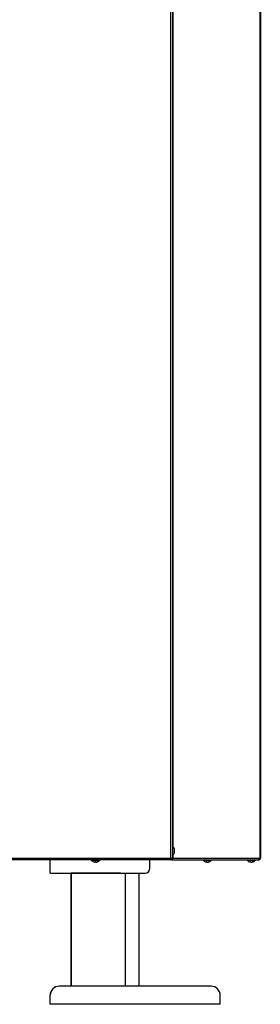
# Model space of a CAD drawing. Extents: x -624 to 1578, y -748 to 2321.
# Drawn here: x 201 to 214, y 58 to 113 of the extents above; entities that cross this region are included whole.
import ezdxf

# ---------------------------------------------------------------- set-up
doc = ezdxf.new("R2010")
doc.units = 0
doc.layers.add('M1', color=3, linetype='CONTINUOUS')

msp = doc.modelspace()

# ---------------------------------------------------------------- linework, layer by layer
at = {"layer": 'M1', "linetype": 'CONTINUOUS', "lineweight": 25}
for p, q in [((209.07656, 161.267265), (209.07656, 66.214767)), ((214.000681, 161.267265), (214.000681, 66.214767)), ((214.03656, 161.267265), (214.03656, 66.214767)), ((209.17406, 157.064977), (209.17406, 66.214839)), ((209.203349, 156.864765), (209.203349, 66.841104)), ((209.19406, 66.849767), (209.17406, 66.849767)), ((209.17406, 66.379767), (209.19406, 66.379767)), ((209.19406, 66.379767), (209.19406, 66.849767)), ((209.203349, 66.38843), (209.203349, 66.214767)), ((209.281385, 66.639767), (209.294068, 66.639767)), ((209.281385, 66.589767), (209.294068, 66.589767)), ((183.62156, 66.214767), (209.07656, 66.214767)), ((209.07656, 66.117267), (183.62156, 66.117267)), ((202.410822, 65.879767), (202.410822, 66.117267)), ((202.410822, 65.389767), (202.410822, 65.879767)), ((202.410822, 65.879767), (202.417298, 65.879767)), ((202.417298, 65.879767), (202.417298, 66.117267)), ((202.417298, 65.389767), (202.417298, 65.879767)), ((204.68906, 66.117267), (204.68906, 66.097267)), ((204.68906, 66.097267), (205.159059, 66.097267)), ((204.890745, 66.009388), (204.890745, 65.997259)), ((204.891126, 65.996648), (204.891126, 66.00937)), ((204.908136, 66.009013), (204.908136, 65.997259)), ((204.929362, 66.009242), (204.92406, 66.009486)), ((204.931504, 66.009168), (204.929362, 66.009242)), ((204.977645, 65.998811), (204.977645, 65.997259)), ((205.159059, 66.097267), (205.159059, 66.117267)), ((207.917297, 65.879767), (207.917297, 66.117267)), ((207.917297, 65.639767), (207.917297, 65.879767)), ((209.07656, 66.117267), (209.07656, 66.214767)), ((209.093186, 66.207672), (209.07656, 66.182788)), ((209.100592, 66.207672), (209.07656, 66.174765)), ((209.134406, 66.117267), (209.07656, 66.117267)), ((209.094248, 66.21301), (209.093186, 66.207672)), ((209.102093, 66.211849), (209.100592, 66.207672)), ((209.134406, 66.136281), (209.134406, 66.117267)), ((209.134406, 66.117267), (213.937146, 66.117267)), ((209.15156, 66.214767), (209.17406, 66.214767)), ((209.17406, 66.214767), (209.17406, 66.214839)), ((209.17406, 66.214767), (209.203349, 66.214767)), ((209.203349, 66.214767), (214.000681, 66.214767)), ((210.87031, 66.117267), (210.87031, 66.097267)), ((210.87031, 66.097267), (210.976777, 66.097267)), ((210.976777, 66.097267), (211.340309, 66.097267)), ((211.057034, 66.009118), (211.057034, 65.997259)), ((211.061105, 65.995723), (211.061105, 66.009276)), ((211.077125, 66.006352), (211.077125, 65.997259)), ((211.149515, 66.000953), (211.149515, 65.995723)), ((211.160841, 66.004319), (211.160841, 65.997259)), ((211.340309, 66.097267), (211.340309, 66.117267)), ((213.30156, 66.117267), (213.30156, 66.097267)), ((213.30156, 66.097267), (213.408029, 66.097267)), ((213.408029, 66.097267), (213.77156, 66.097267)), ((213.488283, 66.009118), (213.488283, 65.997259)), ((213.492354, 65.995723), (213.492354, 66.009276)), ((213.508374, 66.006352), (213.508374, 65.997259)), ((213.580766, 66.000953), (213.580766, 65.995723)), ((213.592092, 66.004319), (213.592092, 65.997259)), ((213.77156, 66.097267), (213.77156, 66.117267)), ((213.937146, 66.117267), (213.93906, 66.117267)), ((214.000681, 66.214767), (214.03656, 66.214767)), ((202.410822, 65.389767), (202.417298, 65.389767)), ((202.417298, 65.389767), (207.667297, 65.389767)), ((203.560822, 65.389767), (203.560822, 59.139767)), ((203.567297, 65.389767), (203.567297, 59.139767)), ((206.307297, 65.389767), (203.567297, 65.389767)), ((206.567297, 65.389767), (206.567297, 59.139767)), ((207.317297, 65.389767), (207.317297, 59.139767)), ((211.317297, 59.139767), (202.917297, 59.139767)), ((206.307297, 59.139767), (203.567297, 59.139767)), ((202.410822, 58.449767), (202.410822, 58.639767)), ((202.410822, 58.139768), (202.410822, 58.449767)), ((202.417298, 58.449767), (202.410822, 58.449767)), ((202.417298, 58.449767), (202.417298, 58.639767)), ((202.417298, 58.139768), (202.417298, 58.449767)), ((211.817297, 58.449767), (211.817297, 58.639767)), ((211.817297, 58.139768), (211.817297, 58.449767)), ((202.417298, 58.139768), (202.410822, 58.139768)), ((211.817297, 58.139768), (202.417298, 58.139768))]:
    msp.add_line(p, q, dxfattribs=at)
for centre, radius, start, end in [((208.983583, 66.614767), 0.315476, 18.749968, 48.150997), ((208.983583, 66.614767), 0.315476, 311.849003, 341.250032), ((208.983583, 66.614767), 0.314484, 9.14831, 18.746023), ((208.983583, 66.614767), 0.314484, 341.253977, 350.85169), ((204.92406, 66.307743), 0.315476, 221.849003, 250.982633), ((204.92406, 66.307743), 0.315476, 289.017367, 318.150997), ((209.07656, 66.214767), 0.0975, 270, 360), ((209.07656, 66.214767), 0.075, 270, 360), ((211.10531, 66.307743), 0.315476, 221.849003, 261.0774), ((211.10531, 66.307743), 0.315476, 278.885911, 318.150997), ((213.53656, 66.307743), 0.315476, 221.849003, 261.0774), ((213.53656, 66.307743), 0.315476, 278.885911, 318.150997), ((207.667297, 65.639767), 0.25, 270, 360), ((202.910822, 58.639767), 0.5, 90, 180), ((202.917297, 58.639767), 0.5, 90, 180), ((211.317297, 58.639767), 0.5, 0, 90)]:
    msp.add_arc(centre, radius, start, end, dxfattribs=at)
at = {"layer": 'M1', "linetype": 'CONTINUOUS', "lineweight": 25, "extrusion": (0, 0, -1)}
for points, knots in [([(209.281385, 66.715834), (209.28153, 66.715886), (209.281674, 66.715939), (209.281793, 66.715983), (209.281912, 66.716026), (209.282005, 66.71606), (209.282084, 66.716088), (209.282155, 66.716114), (209.282215, 66.716136), (209.282259, 66.716152), (209.282281, 66.71616), (209.282299, 66.716167), (209.282317, 66.716173)], [0, 0, 0, 0, 1, 1, 1, 2, 2, 2, 3, 3, 3, 4, 4, 4, 4]), ([(209.281385, 66.589767), (209.281529, 66.591847), (209.281673, 66.593927), (209.281793, 66.596008), (209.281912, 66.59809), (209.282007, 66.600173), (209.282084, 66.602257), (209.282161, 66.604341), (209.28222, 66.606426), (209.282259, 66.608511), (209.282298, 66.610596), (209.282317, 66.612682), (209.282317, 66.614767), (209.282317, 66.616853), (209.282298, 66.618938), (209.282259, 66.621023), (209.28222, 66.623108), (209.282161, 66.625193), (209.282084, 66.627277), (209.282007, 66.629361), (209.281912, 66.631444), (209.281793, 66.633526), (209.281673, 66.635607), (209.281529, 66.637687), (209.281385, 66.639767)], [0, 0, 0, 0, 1, 1, 1, 2, 2, 2, 3, 3, 3, 4, 4, 4, 5, 5, 5, 6, 6, 6, 7, 7, 7, 8, 8, 8, 8]), ([(209.282317, 66.51336), (209.282299, 66.513367), (209.282281, 66.513374), (209.282259, 66.513382), (209.282215, 66.513398), (209.282155, 66.513419), (209.282084, 66.513445), (209.282005, 66.513474), (209.281911, 66.513508), (209.281793, 66.513552), (209.281674, 66.513595), (209.281529, 66.513648), (209.281385, 66.5137)], [0, 0, 0, 0, 1, 1, 1, 2, 2, 2, 3, 3, 3, 4, 4, 4, 4]), ([(209.294068, 66.639767), (209.294478, 66.640154), (209.294889, 66.640542), (209.295158, 66.641135), (209.295572, 66.642046), (209.29565, 66.643443), (209.295691, 66.645133), (209.295732, 66.646837), (209.295736, 66.648841), (209.295602, 66.651233), (209.295469, 66.653625), (209.295198, 66.656405), (209.29492, 66.658726), (209.294641, 66.661046), (209.294354, 66.662906), (209.294068, 66.664767)], [0, 0, 0, 0, 1, 1, 1, 2, 2, 2, 3, 3, 3, 4, 4, 4, 5, 5, 5, 5]), ([(209.294068, 66.564767), (209.294468, 66.567527), (209.294869, 66.570286), (209.295158, 66.572923), (209.295448, 66.575561), (209.295626, 66.578075), (209.295691, 66.580243), (209.295756, 66.58241), (209.295707, 66.584229), (209.295602, 66.585787), (209.295508, 66.587181), (209.295369, 66.588365), (209.29492, 66.589026), (209.29469, 66.589364), (209.294379, 66.589566), (209.294068, 66.589767)], [0, 0, 0, 0, 1, 1, 1, 2, 2, 2, 3, 3, 3, 4, 4, 4, 5, 5, 5, 5]), ([(204.820185, 66.009942), (204.822236, 66.009249), (204.824287, 66.008556), (204.826347, 66.007891), (204.828407, 66.007226), (204.830476, 66.006588), (204.83255, 66.005971), (204.834625, 66.005355), (204.836705, 66.004758), (204.838791, 66.004185), (204.840877, 66.003611), (204.84297, 66.00306), (204.845068, 66.002531), (204.847166, 66.002002), (204.849269, 66.001495), (204.851377, 66.001011), (204.853485, 66.000527), (204.855599, 66.000065), (204.857716, 65.999625), (204.859834, 65.999184), (204.861956, 65.998765), (204.864083, 65.998374), (204.86621, 65.997983), (204.868342, 65.997621), (204.870474, 65.997259)], [0, 0, 0, 0, 1, 1, 1, 2, 2, 2, 3, 3, 3, 4, 4, 4, 5, 5, 5, 6, 6, 6, 7, 7, 7, 8, 8, 8, 8]), ([(204.822458, 66.009168), (204.822351, 66.009189), (204.822245, 66.00921), (204.822107, 66.009242), (204.821843, 66.009304), (204.821464, 66.00941), (204.821124, 66.009533), (204.820785, 66.009657), (204.820485, 66.009799), (204.820185, 66.009942)], [0, 0, 0, 0, 1, 1, 1, 2, 2, 2, 3, 3, 3, 3]), ([(204.870474, 65.997259), (204.87314, 65.996856), (204.875806, 65.996452), (204.878268, 65.996168), (204.88073, 65.995884), (204.882988, 65.99572), (204.88478, 65.995635), (204.886573, 65.995551), (204.887899, 65.995546), (204.889179, 65.995725), (204.890055, 65.995847), (204.890908, 65.996055), (204.891066, 65.996407), (204.891174, 65.996647), (204.89096, 65.996953), (204.890745, 65.997259)], [0, 0, 0, 0, 1, 1, 1, 2, 2, 2, 3, 3, 3, 4, 4, 4, 5, 5, 5, 5]), ([(204.881864, 66.009942), (204.883903, 66.009797), (204.885942, 66.009653), (204.887984, 66.009533), (204.890026, 66.009414), (204.892072, 66.009319), (204.89412, 66.009242), (204.896167, 66.009165), (204.898216, 66.009107), (204.900267, 66.009068), (204.902318, 66.009029), (204.904371, 66.009009), (204.906424, 66.009009), (204.908478, 66.009009), (204.910532, 66.009029), (204.912588, 66.009068), (204.914644, 66.009107), (204.916701, 66.009166), (204.918758, 66.009242), (204.920815, 66.009319), (204.922873, 66.009414), (204.92493, 66.009533), (204.926987, 66.009653), (204.929045, 66.009798), (204.931102, 66.009942)], [0, 0, 0, 0, 1, 1, 1, 2, 2, 2, 3, 3, 3, 4, 4, 4, 5, 5, 5, 6, 6, 6, 7, 7, 7, 8, 8, 8, 8]), ([(204.890745, 65.997259), (204.890369, 65.997621), (204.889992, 65.997983), (204.889617, 65.998374), (204.889241, 65.998765), (204.888866, 65.999184), (204.888492, 65.999625), (204.888118, 66.000065), (204.887745, 66.000527), (204.887372, 66.001011), (204.887, 66.001495), (204.886629, 66.002002), (204.886259, 66.002531), (204.885888, 66.00306), (204.885518, 66.003611), (204.88515, 66.004185), (204.884782, 66.004758), (204.884414, 66.005354), (204.884048, 66.005971), (204.883682, 66.006588), (204.883316, 66.007225), (204.882952, 66.007891), (204.882588, 66.008556), (204.882226, 66.009249), (204.881864, 66.009942)], [0, 0, 0, 0, 1, 1, 1, 2, 2, 2, 3, 3, 3, 4, 4, 4, 5, 5, 5, 6, 6, 6, 7, 7, 7, 8, 8, 8, 8]), ([(204.908136, 65.997259), (204.907306, 65.996853), (204.906476, 65.996446), (204.905371, 65.996168), (204.904073, 65.995841), (204.902398, 65.99569), (204.900161, 65.995635), (204.897923, 65.99558), (204.895125, 65.995621), (204.89319, 65.995725), (204.891874, 65.995795), (204.890957, 65.995895), (204.890041, 65.995995)], [0, 0, 0, 0, 1, 1, 1, 2, 2, 2, 3, 3, 3, 4, 4, 4, 4]), ([(204.917018, 66.009942), (204.916655, 66.009249), (204.916293, 66.008556), (204.915929, 66.007891), (204.915565, 66.007226), (204.9152, 66.006588), (204.914834, 66.005971), (204.914467, 66.005355), (204.9141, 66.004758), (204.913731, 66.004185), (204.913363, 66.003611), (204.912994, 66.00306), (204.912623, 66.002531), (204.912253, 66.002002), (204.911881, 66.001495), (204.911509, 66.001011), (204.911136, 66.000527), (204.910763, 66.000065), (204.910389, 65.999625), (204.910015, 65.999184), (204.90964, 65.998765), (204.909265, 65.998374), (204.908889, 65.997983), (204.908513, 65.997621), (204.908136, 65.997259)], [0, 0, 0, 0, 1, 1, 1, 2, 2, 2, 3, 3, 3, 4, 4, 4, 5, 5, 5, 6, 6, 6, 7, 7, 7, 8, 8, 8, 8]), ([(204.931102, 66.009942), (204.931464, 66.009249), (204.931826, 66.008556), (204.93219, 66.007891), (204.932554, 66.007226), (204.93292, 66.006588), (204.933286, 66.005971), (204.933652, 66.005355), (204.934019, 66.004758), (204.934388, 66.004185), (204.934756, 66.003611), (204.935126, 66.00306), (204.935497, 66.002531), (204.935867, 66.002002), (204.936238, 66.001495), (204.93661, 66.001011), (204.936983, 66.000527), (204.937356, 66.000065), (204.93773, 65.999625), (204.938104, 65.999184), (204.938479, 65.998765), (204.938854, 65.998374), (204.93923, 65.997983), (204.939607, 65.997621), (204.939983, 65.997259)], [0, 0, 0, 0, 1, 1, 1, 2, 2, 2, 3, 3, 3, 4, 4, 4, 5, 5, 5, 6, 6, 6, 7, 7, 7, 8, 8, 8, 8]), ([(204.939983, 65.997259), (204.940793, 65.996852), (204.941603, 65.996444), (204.942749, 65.996168), (204.944095, 65.995843), (204.945905, 65.9957), (204.947959, 65.995635), (204.950014, 65.99557), (204.952312, 65.995584), (204.95493, 65.995725), (204.957547, 65.995865), (204.960483, 65.99613), (204.962872, 65.996407), (204.965262, 65.996684), (204.967106, 65.996971), (204.96895, 65.997259)], [0, 0, 0, 0, 1, 1, 1, 2, 2, 2, 3, 3, 3, 4, 4, 4, 5, 5, 5, 5]), ([(204.977645, 65.997259), (204.974982, 65.996856), (204.97232, 65.996453), (204.969851, 65.996168), (204.967382, 65.995882), (204.965108, 65.995715), (204.963339, 65.995635), (204.961569, 65.995555), (204.960305, 65.995564), (204.958941, 65.995725), (204.958007, 65.995835), (204.957026, 65.996016), (204.957053, 65.996407), (204.957059, 65.996482), (204.957101, 65.996565), (204.957144, 65.996648)], [0, 0, 0, 0, 1, 1, 1, 2, 2, 2, 3, 3, 3, 4, 4, 4, 5, 5, 5, 5]), ([(204.96895, 65.997259), (204.971082, 65.997621), (204.973214, 65.997983), (204.975341, 65.998374), (204.977468, 65.998765), (204.97959, 65.999184), (204.981707, 65.999625), (204.983825, 66.000065), (204.985939, 66.000527), (204.988047, 66.001011), (204.990155, 66.001495), (204.992258, 66.002002), (204.994356, 66.002531), (204.996454, 66.00306), (204.998546, 66.003611), (205.000632, 66.004185), (205.002719, 66.004758), (205.004799, 66.005354), (205.006874, 66.005971), (205.008948, 66.006588), (205.011017, 66.007225), (205.013076, 66.007891), (205.015136, 66.008556), (205.017188, 66.009249), (205.019239, 66.009942)], [0, 0, 0, 0, 1, 1, 1, 2, 2, 2, 3, 3, 3, 4, 4, 4, 5, 5, 5, 6, 6, 6, 7, 7, 7, 8, 8, 8, 8]), ([(205.027934, 66.009942), (205.025883, 66.009249), (205.023832, 66.008556), (205.021772, 66.007891), (205.019712, 66.007226), (205.017644, 66.006588), (205.015569, 66.005971), (205.013495, 66.005355), (205.011414, 66.004758), (205.009328, 66.004185), (205.007242, 66.003611), (205.005149, 66.00306), (205.003052, 66.002531), (205.000954, 66.002002), (204.998851, 66.001495), (204.996743, 66.001011), (204.994634, 66.000527), (204.992521, 66.000065), (204.990403, 65.999625), (204.988285, 65.999184), (204.986163, 65.998765), (204.984036, 65.998374), (204.981909, 65.997983), (204.979777, 65.997621), (204.977645, 65.997259)], [0, 0, 0, 0, 1, 1, 1, 2, 2, 2, 3, 3, 3, 4, 4, 4, 5, 5, 5, 6, 6, 6, 7, 7, 7, 8, 8, 8, 8]), ([(205.019239, 66.009942), (205.019652, 66.009797), (205.020065, 66.009653), (205.02047, 66.009533), (205.020875, 66.009414), (205.021272, 66.009319), (205.021662, 66.009242), (205.022052, 66.009165), (205.022435, 66.009107), (205.022812, 66.009068), (205.023189, 66.009029), (205.023558, 66.009009), (205.023921, 66.009009), (205.024283, 66.009009), (205.024639, 66.009029), (205.024988, 66.009068), (205.025336, 66.009107), (205.025678, 66.009166), (205.026013, 66.009242), (205.026348, 66.009319), (205.026676, 66.009414), (205.026995, 66.009533), (205.027314, 66.009653), (205.027624, 66.009798), (205.027934, 66.009942)], [0, 0, 0, 0, 1, 1, 1, 2, 2, 2, 3, 3, 3, 4, 4, 4, 5, 5, 5, 6, 6, 6, 7, 7, 7, 8, 8, 8, 8]), ([(209.07656, 66.214767), (209.089306, 66.214773), (209.102051, 66.214779), (209.113872, 66.214785), (209.125692, 66.214791), (209.136586, 66.214798), (209.145503, 66.214804), (209.15442, 66.214809), (209.161359, 66.214812), (209.166638, 66.214822), (209.169419, 66.214826), (209.171739, 66.214833), (209.17406, 66.214839)], [0, 0, 0, 0, 1, 1, 1, 2, 2, 2, 3, 3, 3, 4, 4, 4, 4]), ([(209.134406, 66.117267), (209.138918, 66.11763), (209.14343, 66.117993), (209.147856, 66.11914), (209.152281, 66.120288), (209.15662, 66.122221), (209.160789, 66.124689), (209.164958, 66.127157), (209.168957, 66.130161), (209.172709, 66.133699), (209.17646, 66.137237), (209.179964, 66.14131), (209.183156, 66.145824), (209.186348, 66.150338), (209.189228, 66.155294), (209.19173, 66.160599), (209.194232, 66.165905), (209.196356, 66.17156), (209.198101, 66.177455), (209.199846, 66.183351), (209.201213, 66.189487), (209.202025, 66.195746), (209.202836, 66.202005), (209.203093, 66.208386), (209.203349, 66.214767)], [0, 0, 0, 0, 1, 1, 1, 2, 2, 2, 3, 3, 3, 4, 4, 4, 5, 5, 5, 6, 6, 6, 7, 7, 7, 8, 8, 8, 8]), ([(209.139232, 66.140078), (209.140885, 66.140316), (209.142539, 66.140554), (209.144753, 66.141208), (209.147588, 66.142046), (209.151342, 66.143565), (209.154701, 66.145476), (209.15806, 66.147387), (209.161024, 66.149688), (209.163869, 66.152407), (209.166714, 66.155125), (209.16944, 66.158261), (209.171906, 66.161734), (209.174373, 66.165207), (209.17658, 66.169018), (209.178502, 66.173099), (209.180423, 66.17718), (209.182059, 66.181531), (209.183403, 66.186066), (209.184746, 66.190601), (209.185796, 66.195321), (209.18642, 66.200135), (209.187044, 66.204949), (209.187242, 66.209858), (209.187439, 66.214767)], [0, 0, 0, 0, 1, 1, 1, 2, 2, 2, 3, 3, 3, 4, 4, 4, 5, 5, 5, 6, 6, 6, 7, 7, 7, 8, 8, 8, 8]), ([(211.029103, 66.009942), (211.030816, 66.009797), (211.032528, 66.009653), (211.034247, 66.009533), (211.035965, 66.009414), (211.03769, 66.009319), (211.039419, 66.009242), (211.041148, 66.009165), (211.042883, 66.009107), (211.044621, 66.009068), (211.046359, 66.009029), (211.048101, 66.009009), (211.049847, 66.009009), (211.051592, 66.009009), (211.053342, 66.009029), (211.055095, 66.009068), (211.056848, 66.009107), (211.058606, 66.009166), (211.060366, 66.009242), (211.062125, 66.009319), (211.063888, 66.009414), (211.065654, 66.009533), (211.06742, 66.009653), (211.06919, 66.009798), (211.07096, 66.009942)], [0, 0, 0, 0, 1, 1, 1, 2, 2, 2, 3, 3, 3, 4, 4, 4, 5, 5, 5, 6, 6, 6, 7, 7, 7, 8, 8, 8, 8]), ([(211.057034, 65.997259), (211.05585, 65.997621), (211.054665, 65.997983), (211.053484, 65.998374), (211.052303, 65.998765), (211.051124, 65.999184), (211.049948, 65.999625), (211.048772, 66.000065), (211.047598, 66.000527), (211.046427, 66.001011), (211.045256, 66.001495), (211.044087, 66.002002), (211.042922, 66.002531), (211.041757, 66.00306), (211.040595, 66.003611), (211.039437, 66.004185), (211.038278, 66.004758), (211.037123, 66.005354), (211.035971, 66.005971), (211.034818, 66.006588), (211.033668, 66.007225), (211.032524, 66.007891), (211.03138, 66.008556), (211.030241, 66.009249), (211.029103, 66.009942)], [0, 0, 0, 0, 1, 1, 1, 2, 2, 2, 3, 3, 3, 4, 4, 4, 5, 5, 5, 6, 6, 6, 7, 7, 7, 8, 8, 8, 8]), ([(211.056356, 65.996101), (211.057498, 65.995907), (211.058642, 65.995713), (211.059799, 65.995635), (211.060452, 65.995591), (211.06111, 65.995585), (211.061103, 65.995725), (211.061096, 65.995864), (211.060425, 65.99615), (211.059717, 65.996407), (211.058858, 65.996719), (211.057946, 65.996989), (211.057034, 65.997259)], [0, 0, 0, 0, 1, 1, 1, 2, 2, 2, 3, 3, 3, 4, 4, 4, 4]), ([(211.077125, 65.997259), (211.075317, 65.99762), (211.07351, 65.997982), (211.071692, 65.998374), (211.069874, 65.998766), (211.068046, 65.99919), (211.06628, 65.999625), (211.064514, 66.00006), (211.062809, 66.000506), (211.061105, 66.000953)], [0, 0, 0, 0, 1, 1, 1, 2, 2, 2, 3, 3, 3, 3]), ([(211.07096, 66.009942), (211.0721, 66.009249), (211.073239, 66.008556), (211.074383, 66.007891), (211.075527, 66.007226), (211.076676, 66.006588), (211.077828, 66.005971), (211.07898, 66.005355), (211.080135, 66.004758), (211.081294, 66.004185), (211.082453, 66.003611), (211.083616, 66.00306), (211.084781, 66.002531), (211.085947, 66.002002), (211.087115, 66.001495), (211.088286, 66.001011), (211.089457, 66.000527), (211.09063, 66.000065), (211.091805, 65.999625), (211.092981, 65.999184), (211.09416, 65.998765), (211.095342, 65.998374), (211.096523, 65.997983), (211.097707, 65.997621), (211.098891, 65.997259)], [0, 0, 0, 0, 1, 1, 1, 2, 2, 2, 3, 3, 3, 4, 4, 4, 5, 5, 5, 6, 6, 6, 7, 7, 7, 8, 8, 8, 8]), ([(211.09877, 65.995635), (211.096107, 65.995616), (211.093444, 65.995597), (211.090633, 65.995725), (211.087822, 65.995852), (211.084864, 65.996127), (211.082588, 65.996407), (211.080312, 65.996687), (211.078718, 65.996973), (211.077125, 65.997259)], [0, 0, 0, 0, 1, 1, 1, 2, 2, 2, 3, 3, 3, 3]), ([(211.098891, 65.997259), (211.10062, 65.996857), (211.102348, 65.996455), (211.104498, 65.996168), (211.106648, 65.995881), (211.10922, 65.99571), (211.111849, 65.995635), (211.114479, 65.99556), (211.117166, 65.995582), (211.119987, 65.995725), (211.122807, 65.995867), (211.125759, 65.996131), (211.128032, 65.996407), (211.130305, 65.996683), (211.1319, 65.996971), (211.133494, 65.997259)], [0, 0, 0, 0, 1, 1, 1, 2, 2, 2, 3, 3, 3, 4, 4, 4, 5, 5, 5, 5]), ([(211.133494, 65.997259), (211.135307, 65.997621), (211.137119, 65.997983), (211.138927, 65.998374), (211.140735, 65.998765), (211.142539, 65.999184), (211.14434, 65.999625), (211.14614, 66.000065), (211.147937, 66.000527), (211.149729, 66.001011), (211.151522, 66.001495), (211.153309, 66.002002), (211.155092, 66.002531), (211.156875, 66.00306), (211.158654, 66.003611), (211.160428, 66.004185), (211.162202, 66.004758), (211.163971, 66.005354), (211.165735, 66.005971), (211.167498, 66.006588), (211.169257, 66.007225), (211.171008, 66.007891), (211.172759, 66.008556), (211.174503, 66.009249), (211.176246, 66.009942)], [0, 0, 0, 0, 1, 1, 1, 2, 2, 2, 3, 3, 3, 4, 4, 4, 5, 5, 5, 6, 6, 6, 7, 7, 7, 8, 8, 8, 8]), ([(211.160841, 65.997259), (211.158672, 65.996869), (211.156502, 65.996478), (211.154761, 65.996168), (211.15308, 65.995868), (211.151799, 65.995644), (211.15082, 65.995635), (211.150347, 65.995631), (211.149944, 65.995677), (211.149542, 65.995723)], [0, 0, 0, 0, 1, 1, 1, 2, 2, 2, 3, 3, 3, 3]), ([(211.203594, 66.009942), (211.20185, 66.009249), (211.200106, 66.008556), (211.198355, 66.007891), (211.196603, 66.007226), (211.194845, 66.006588), (211.193081, 66.005971), (211.191318, 66.005355), (211.18955, 66.004758), (211.187776, 66.004185), (211.186003, 66.003611), (211.184224, 66.00306), (211.18244, 66.002531), (211.180657, 66.002002), (211.178868, 66.001495), (211.177076, 66.001011), (211.175284, 66.000527), (211.173488, 66.000065), (211.171688, 65.999625), (211.169888, 65.999184), (211.168084, 65.998765), (211.166276, 65.998374), (211.164467, 65.997983), (211.162654, 65.997621), (211.160841, 65.997259)], [0, 0, 0, 0, 1, 1, 1, 2, 2, 2, 3, 3, 3, 4, 4, 4, 5, 5, 5, 6, 6, 6, 7, 7, 7, 8, 8, 8, 8]), ([(211.176246, 66.009942), (211.177427, 66.009797), (211.178608, 66.009653), (211.179783, 66.009533), (211.180959, 66.009414), (211.182128, 66.009319), (211.183291, 66.009242), (211.184455, 66.009165), (211.185612, 66.009107), (211.186765, 66.009068), (211.187917, 66.009029), (211.189063, 66.009009), (211.190204, 66.009009), (211.191344, 66.009009), (211.192479, 66.009029), (211.193607, 66.009068), (211.194736, 66.009107), (211.195858, 66.009166), (211.196975, 66.009242), (211.198091, 66.009319), (211.199202, 66.009414), (211.200304, 66.009533), (211.201406, 66.009653), (211.2025, 66.009798), (211.203594, 66.009942)], [0, 0, 0, 0, 1, 1, 1, 2, 2, 2, 3, 3, 3, 4, 4, 4, 5, 5, 5, 6, 6, 6, 7, 7, 7, 8, 8, 8, 8]), ([(213.460352, 66.009942), (213.462065, 66.009797), (213.463777, 66.009653), (213.465496, 66.009533), (213.467215, 66.009414), (213.468941, 66.009319), (213.47067, 66.009242), (213.472399, 66.009165), (213.474133, 66.009107), (213.475871, 66.009068), (213.477608, 66.009029), (213.479351, 66.009009), (213.481096, 66.009009), (213.482842, 66.009009), (213.484591, 66.009029), (213.486345, 66.009068), (213.488098, 66.009107), (213.489855, 66.009166), (213.491615, 66.009242), (213.493375, 66.009319), (213.495139, 66.009414), (213.496905, 66.009533), (213.498672, 66.009653), (213.500441, 66.009798), (213.502211, 66.009942)], [0, 0, 0, 0, 1, 1, 1, 2, 2, 2, 3, 3, 3, 4, 4, 4, 5, 5, 5, 6, 6, 6, 7, 7, 7, 8, 8, 8, 8]), ([(213.488283, 65.997259), (213.487099, 65.997621), (213.485915, 65.997983), (213.484734, 65.998374), (213.483552, 65.998765), (213.482374, 65.999184), (213.481198, 65.999625), (213.480022, 66.000065), (213.478848, 66.000527), (213.477677, 66.001011), (213.476505, 66.001495), (213.475337, 66.002002), (213.474172, 66.002531), (213.473007, 66.00306), (213.471845, 66.003611), (213.470686, 66.004185), (213.469528, 66.004758), (213.468373, 66.005354), (213.46722, 66.005971), (213.466068, 66.006588), (213.464919, 66.007225), (213.463775, 66.007891), (213.462631, 66.008556), (213.461492, 66.009249), (213.460352, 66.009942)], [0, 0, 0, 0, 1, 1, 1, 2, 2, 2, 3, 3, 3, 4, 4, 4, 5, 5, 5, 6, 6, 6, 7, 7, 7, 8, 8, 8, 8]), ([(213.487605, 65.996101), (213.488748, 65.995907), (213.489891, 65.995713), (213.491049, 65.995635), (213.491702, 65.995591), (213.49236, 65.995585), (213.492353, 65.995725), (213.492346, 65.995864), (213.491674, 65.99615), (213.490967, 65.996407), (213.490107, 65.996719), (213.489195, 65.996989), (213.488283, 65.997259)], [0, 0, 0, 0, 1, 1, 1, 2, 2, 2, 3, 3, 3, 4, 4, 4, 4]), ([(213.508374, 65.997259), (213.506567, 65.99762), (213.50476, 65.997982), (213.502941, 65.998374), (213.501123, 65.998766), (213.499296, 65.99919), (213.497529, 65.999625), (213.495763, 66.00006), (213.494059, 66.000506), (213.492354, 66.000953)], [0, 0, 0, 0, 1, 1, 1, 2, 2, 2, 3, 3, 3, 3]), ([(213.502211, 66.009942), (213.50335, 66.009249), (213.504489, 66.008556), (213.505633, 66.007891), (213.506776, 66.007226), (213.507925, 66.006588), (213.509078, 66.005971), (213.51023, 66.005355), (213.511386, 66.004758), (213.512545, 66.004185), (213.513704, 66.003611), (213.514866, 66.00306), (213.516031, 66.002531), (213.517196, 66.002002), (213.518364, 66.001495), (213.519535, 66.001011), (213.520707, 66.000527), (213.52188, 66.000065), (213.523057, 65.999625), (213.524233, 65.999184), (213.525411, 65.998765), (213.526593, 65.998374), (213.527774, 65.997983), (213.528958, 65.997621), (213.530142, 65.997259)], [0, 0, 0, 0, 1, 1, 1, 2, 2, 2, 3, 3, 3, 4, 4, 4, 5, 5, 5, 6, 6, 6, 7, 7, 7, 8, 8, 8, 8]), ([(213.530021, 65.995635), (213.527357, 65.995616), (213.524694, 65.995597), (213.521882, 65.995725), (213.519071, 65.995852), (213.516113, 65.996127), (213.513837, 65.996407), (213.511561, 65.996687), (213.509968, 65.996973), (213.508374, 65.997259)], [0, 0, 0, 0, 1, 1, 1, 2, 2, 2, 3, 3, 3, 3]), ([(213.530142, 65.997259), (213.53187, 65.996857), (213.533598, 65.996455), (213.535748, 65.996168), (213.537898, 65.995881), (213.540469, 65.99571), (213.543099, 65.995635), (213.545729, 65.99556), (213.548418, 65.995582), (213.551238, 65.995725), (213.554058, 65.995867), (213.557009, 65.996131), (213.559281, 65.996407), (213.561554, 65.996683), (213.563149, 65.996971), (213.564744, 65.997259)], [0, 0, 0, 0, 1, 1, 1, 2, 2, 2, 3, 3, 3, 4, 4, 4, 5, 5, 5, 5]), ([(213.564744, 65.997259), (213.566556, 65.997621), (213.568369, 65.997983), (213.570177, 65.998374), (213.571986, 65.998765), (213.57379, 65.999184), (213.575591, 65.999625), (213.577391, 66.000065), (213.579187, 66.000527), (213.580979, 66.001011), (213.582771, 66.001495), (213.58456, 66.002002), (213.586343, 66.002531), (213.588127, 66.00306), (213.589906, 66.003611), (213.591679, 66.004185), (213.593453, 66.004758), (213.595221, 66.005354), (213.596984, 66.005971), (213.598748, 66.006588), (213.600507, 66.007225), (213.602258, 66.007891), (213.604009, 66.008556), (213.605752, 66.009249), (213.607495, 66.009942)], [0, 0, 0, 0, 1, 1, 1, 2, 2, 2, 3, 3, 3, 4, 4, 4, 5, 5, 5, 6, 6, 6, 7, 7, 7, 8, 8, 8, 8]), ([(213.592092, 65.997259), (213.589922, 65.996869), (213.587752, 65.996478), (213.586011, 65.996168), (213.584331, 65.995869), (213.58305, 65.995644), (213.582071, 65.995635), (213.581597, 65.995631), (213.581194, 65.995677), (213.580791, 65.995723)], [0, 0, 0, 0, 1, 1, 1, 2, 2, 2, 3, 3, 3, 3]), ([(213.634844, 66.009942), (213.633099, 66.009249), (213.631355, 66.008556), (213.629604, 66.007891), (213.627853, 66.007226), (213.626096, 66.006588), (213.624332, 66.005971), (213.622569, 66.005355), (213.6208, 66.004758), (213.619026, 66.004185), (213.617252, 66.003611), (213.615473, 66.00306), (213.61369, 66.002531), (213.611907, 66.002002), (213.610119, 66.001495), (213.608327, 66.001011), (213.606535, 66.000527), (213.604738, 66.000065), (213.602937, 65.999625), (213.601137, 65.999184), (213.599333, 65.998765), (213.597525, 65.998374), (213.595717, 65.997983), (213.593905, 65.997621), (213.592092, 65.997259)], [0, 0, 0, 0, 1, 1, 1, 2, 2, 2, 3, 3, 3, 4, 4, 4, 5, 5, 5, 6, 6, 6, 7, 7, 7, 8, 8, 8, 8]), ([(213.607495, 66.009942), (213.608678, 66.009797), (213.609859, 66.009653), (213.611035, 66.009533), (213.61221, 66.009414), (213.613378, 66.009319), (213.614541, 66.009242), (213.615704, 66.009165), (213.616862, 66.009107), (213.618014, 66.009068), (213.619166, 66.009029), (213.620313, 66.009009), (213.621453, 66.009009), (213.622594, 66.009009), (213.62373, 66.009029), (213.624858, 66.009068), (213.625987, 66.009107), (213.627108, 66.009166), (213.628224, 66.009242), (213.629341, 66.009319), (213.630451, 66.009414), (213.631553, 66.009533), (213.632656, 66.009653), (213.63375, 66.009798), (213.634844, 66.009942)], [0, 0, 0, 0, 1, 1, 1, 2, 2, 2, 3, 3, 3, 4, 4, 4, 5, 5, 5, 6, 6, 6, 7, 7, 7, 8, 8, 8, 8]), ([(214.000681, 66.214767), (214.000094, 66.201991), (213.999508, 66.189215), (213.996784, 66.177455), (213.994059, 66.165696), (213.989197, 66.154953), (213.983193, 66.145824), (213.977188, 66.136695), (213.970042, 66.129179), (213.962177, 66.124689), (213.954313, 66.120198), (213.94573, 66.118732), (213.937146, 66.117267)], [0, 0, 0, 0, 1, 1, 1, 2, 2, 2, 3, 3, 3, 4, 4, 4, 4]), ([(213.93906, 66.117267), (213.951835, 66.118732), (213.964611, 66.120198), (213.976371, 66.124689), (213.98813, 66.12918), (213.998874, 66.136695), (214.008003, 66.145824), (214.017132, 66.154953), (214.024647, 66.165696), (214.029137, 66.177455), (214.033628, 66.189215), (214.035094, 66.201991), (214.03656, 66.214767)], [0, 0, 0, 0, 1, 1, 1, 2, 2, 2, 3, 3, 3, 4, 4, 4, 4]), ([(213.989198, 66.159799), (213.990149, 66.160381), (213.991101, 66.160964), (213.992093, 66.161734), (213.997651, 66.166048), (214.004477, 66.176246), (214.00835, 66.186066), (214.012223, 66.195886), (214.013142, 66.205326), (214.01406, 66.214767)], [0, 0, 0, 0, 1, 1, 1, 2, 2, 2, 3, 3, 3, 3])]:
    msp.add_open_spline(points, degree=3, knots=knots, dxfattribs=at)

doc.saveas('drawing.dxf')
